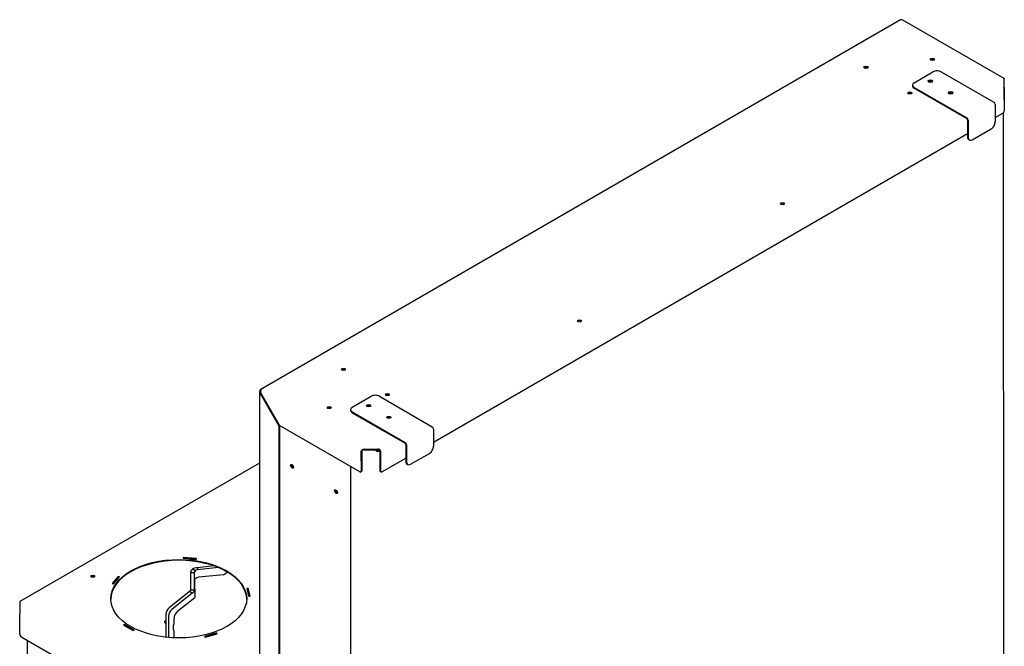
# Model space of a CAD drawing. Units: millimetres. Extents: x 0 to 409, y -7 to 284.
# Drawn here: x 340 to 392, y 89 to 121 of the extents above; entities that cross this region are included whole.
import ezdxf

# ---------------------------------------------------------------- set-up
doc = ezdxf.new("R2010")
doc.units = ezdxf.units.MM
for name, color, linetype in [('D13_09_10_H_TVAR', 7, 'Continuous'), ('D13_09_16_00_KVD', 7, 'Continuous'), ('D13_850_01_03_01', 7, 'Continuous'), ('D13_850_09_01_VP', 7, 'Continuous'), ('D13_850V_01_02_0', 7, 'Continuous'), ('D13_850V_09_03_P', 7, 'Continuous'), ('D13_850V_09_04_B', 7, 'Continuous'), ('D13_850V_09_05_Z', 7, 'Continuous'), ('D13_850V_09_07_V', 7, 'Continuous'), ('D13_850V_09_12_B', 7, 'Continuous'), ('Default', 7, 'Continuous'), ('G6_04_01_01_PUZD', 7, 'Continuous'), ('G6_09_10_H_TVARO', 7, 'Continuous'), ('LOZISKO_6002', 7, 'Continuous')]:
    doc.layers.add(name, color=color, linetype=linetype)

# ---------------------------------------------------------------- blocks, each defined once
blk = doc.blocks.new('SE3')
at = {"layer": 'D13_09_10_H_TVAR', "color": 7, "linetype": 'Continuous'}
for centre, major_axis, ratio, start_param, end_param in [((357.374, 102.914), (0.107, 0), 0.577225, 0.741582, 2.400011), ((357.374, 102.955), (0.107, 0), 0.577225, 0.372481, 2.356086), ((359.672, 101.588), (0.107, 0), 0.577225, 0.741582, 2.400011), ((354.723, 97.953), (-0.0538, 0.0931), 0.57735, 0.335131, 2.806462), ((354.758, 97.974), (0.0538, -0.0931), 0.57735, 3.859452, 5.565326), ((357.021, 96.627), (-0.0538, 0.0931), 0.57735, 0.335125, 2.806467), ((357.056, 96.647), (0.0538, -0.0931), 0.57735, 3.859452, 5.565326)]:
    blk.add_ellipse(centre, major_axis=major_axis, ratio=ratio, start_param=start_param, end_param=end_param, dxfattribs=at)
at = {"layer": 'D13_09_16_00_KVD', "color": 7, "linetype": 'Continuous'}
for p, q in [((387.178, 117.958), (388.168, 118.53)), ((388.592, 118.53), (391.35, 116.938)), ((387.09, 117.836), (387.09, 117.795)), ((387.178, 117.713), (389.936, 116.122)), ((387.178, 117.673), (389.936, 116.081)), ((391.421, 116.816), (391.421, 115.918)), ((389.971, 116.02), (389.971, 115.122)), ((390.007, 115.999), (390.007, 115.101)), ((390.219, 114.979), (391.209, 115.55)), ((390.034, 114.984), (390.069, 114.964)), ((357.833, 101.016), (358.823, 101.588)), ((359.247, 101.588), (362.005, 99.996)), ((357.745, 100.894), (357.745, 100.853)), ((357.833, 100.771), (360.591, 99.18)), ((357.833, 100.73), (360.591, 99.139)), ((362.076, 99.874), (362.076, 98.975)), ((360.626, 99.078), (360.626, 98.179)), ((360.662, 99.057), (360.662, 98.159)), ((360.874, 98.036), (361.864, 98.608)), ((360.689, 98.042), (360.724, 98.022))]:
    blk.add_line(p, q, dxfattribs=at)
for centre, major_axis, ratio, start_param, end_param in [((388.38, 118.407), (0.3, 0), 0.577225, 0.785289, 2.356086), ((387.39, 117.836), (0.3, 0), 0.577225, 2.356086, 3.926882), ((387.39, 117.795), (0.3, 0), 0.577225, 3.141593, 3.926882), ((388.027, 117.999), (-0.112, 0), 0.577225, 3.461388, 5.96339), ((389.087, 117.387), (-0.112, 0), 0.577225, 3.461388, 5.96339), ((391.35, 116.857), (-0.05, 0.0866), 0.57735, 3.927209, 5.498005), ((389.936, 116.04), (-0.05, 0.0866), 0.57735, 3.927209, 5.498005), ((389.936, 116.04), (-0.025, 0.0433), 0.57735, 3.927209, 5.498005), ((391.209, 115.795), (-0.15, -0.26), 0.577476, 0.785289, 2.356086), ((390.183, 115.244), (0.15, 0.26), 0.577476, 2.356086, 3.141593), ((390.219, 115.224), (0.15, 0.26), 0.577476, 2.356086, 3.926882), ((359.035, 101.465), (0.3, 0), 0.577225, 0.785289, 2.356086), ((358.045, 100.894), (0.3, 0), 0.577225, 2.356086, 3.926882), ((358.045, 100.853), (0.3, 0), 0.577225, 3.141593, 3.926882), ((358.682, 101.057), (-0.112, 0), 0.577225, 3.461388, 5.96339), ((359.742, 100.445), (-0.112, 0), 0.577225, 3.461388, 5.96339), ((362.005, 99.914), (-0.05, 0.0866), 0.57735, 3.927209, 5.498005), ((360.591, 99.098), (-0.05, 0.0866), 0.57735, 3.927209, 5.498005), ((360.591, 99.098), (-0.025, 0.0433), 0.57735, 3.927209, 5.498005), ((361.864, 98.853), (-0.15, -0.26), 0.577476, 0.785289, 2.356086), ((360.839, 98.302), (0.15, 0.26), 0.577476, 2.356086, 3.141593), ((360.874, 98.281), (0.15, 0.26), 0.577476, 2.356086, 3.926882)]:
    blk.add_ellipse(centre, major_axis=major_axis, ratio=ratio, start_param=start_param, end_param=end_param, dxfattribs=at)
for centre in [(388.027, 118.04), (389.087, 117.428), (358.682, 101.098), (359.742, 100.486)]:
    blk.add_ellipse(centre, major_axis=(-0.112, 0), ratio=0.577225, dxfattribs=at)
at = {"layer": 'D13_850_01_03_01', "color": 7, "linetype": 'Continuous'}
for p, q in [((351.114, 92.267), (349.793, 92.137)), ((351.114, 92.267), (351.301, 92.414)), ((349.596, 91.982), (349.607, 91.084)), ((348.725, 90.391), (349.607, 91.084)), ((348.097, 89.862), (348.034, 89.826)), ((348.097, 89.851), (348.036, 89.827)), ((348.036, 89.78), (348.097, 89.685)), ((348.521, 89.838), (348.512, 89.833)), ((348.521, 89.768), (348.512, 89.77)), ((348.521, 89.768), (348.521, 89.992)), ((348.47, 89.461), (348.486, 89.452)), ((348.48, 89.455), (348.471, 89.45)), ((348.491, 89.409), (348.479, 89.412)), ((348.513, 89.287), (348.521, 89.278)), ((348.521, 88.975), (348.521, 89.278))]:
    blk.add_line(p, q, dxfattribs=at)
for centre, major_axis, ratio, start_param, end_param in [((349.795, 92.002), (0.197, 0.034), 0.670359, 1.464352, 3.035148), ((348.769, 90.135), (-0.175, -0.303), 0.577476, 4.104942, 5.497678), ((348.053, 89.794), (0.0187, -0.0325), 0.57735, 3.055337, 4.79908), ((348.486, 89.656), (-0.0125, 0.0217), 0.57735, 2.480434, 4.796862), ((348.486, 89.431), (-0.0125, 0.0217), 0.57735, 2.631068, 5.498005)]:
    blk.add_ellipse(centre, major_axis=major_axis, ratio=ratio, start_param=start_param, end_param=end_param, dxfattribs=at)
at = {"layer": 'D13_850_09_01_VP', "color": 7, "linetype": 'Continuous'}
for p, q in [((352.979, 98.096), (340.46, 90.868)), ((349.005, 93.174), (348.993, 93.132)), ((348.993, 93.132), (349.685, 93.068)), ((349.005, 93.133), (349.004, 93.131)), ((349.005, 93.174), (349.005, 93.133)), ((349.696, 93.111), (349.005, 93.174)), ((349.686, 93.071), (349.005, 93.133)), ((349.685, 93.068), (349.696, 93.111)), ((345.608, 92.175), (345.29, 91.815)), ((345.608, 92.134), (345.319, 91.806)), ((345.357, 91.795), (345.675, 92.155)), ((345.675, 92.155), (345.608, 92.175)), ((345.608, 92.175), (345.608, 92.134)), ((345.646, 92.123), (345.608, 92.134)), ((345.29, 91.815), (345.357, 91.795)), ((352.392, 91.555), (352.318, 91.549)), ((352.392, 91.555), (352.392, 91.515)), ((352.502, 91.156), (352.392, 91.555)), ((352.318, 91.549), (352.428, 91.15)), ((352.392, 91.515), (352.329, 91.509)), ((352.491, 91.155), (352.392, 91.515)), ((352.428, 91.15), (352.502, 91.156)), ((340.46, 90.834), (340.46, 90.385)), ((340.46, 89.201), (340.46, 90.222)), ((345.94, 89.672), (345.887, 89.641)), ((345.887, 89.641), (346.382, 89.355)), ((345.94, 89.631), (345.922, 89.621)), ((346.435, 89.386), (345.94, 89.672)), ((345.94, 89.672), (345.94, 89.631)), ((346.399, 89.366), (345.94, 89.631)), ((340.566, 89.018), (352.746, 81.989)), ((346.382, 89.355), (346.435, 89.386)), ((350.737, 89.234), (350.113, 89.05)), ((350.113, 89.05), (350.147, 89.012)), ((350.737, 89.193), (350.142, 89.018)), ((350.147, 89.012), (350.771, 89.195)), ((350.771, 89.195), (350.737, 89.234)), ((350.737, 89.234), (350.737, 89.193)), ((350.742, 89.187), (350.737, 89.193))]:
    blk.add_line(p, q, dxfattribs=at)
for centre, major_axis in [((348.768, 91.019), (3.55, 0.001)), ((344.278, 92.182), (0.107, 0))]:
    blk.add_ellipse(centre, major_axis=major_axis, ratio=0.577225, dxfattribs=at)
for centre, major_axis, ratio, start_param, end_param in [((348.768, 90.978), (-3.55, -0.001), 0.577225, 3.141593, 6.283185), ((344.278, 92.141), (-0.107, 0), 0.577225, 3.476831, 5.947947), ((340.46, 90.753), (0, -0.115), 0.000094, 3.010913, 3.926828), ((340.46, 90.304), (0, -0.115), 0.000094, 3.926828, 5.497624), ((340.566, 89.14), (-0.075, 0.13), 0.57735, 0.785616, 2.356412)]:
    blk.add_ellipse(centre, major_axis=major_axis, ratio=ratio, start_param=start_param, end_param=end_param, dxfattribs=at)
at = {"layer": 'D13_850V_01_02_0', "color": 7, "linetype": 'Continuous'}
for p, q in [((350.607, 92.731), (349.753, 92.64)), ((350.843, 92.641), (349.753, 92.524)), ((349.753, 92.64), (349.753, 92.524)), ((349.579, 92.364), (349.379, 92.364)), ((349.379, 92.364), (349.379, 91.466)), ((349.63, 92.476), (349.488, 92.558)), ((349.579, 92.364), (349.579, 91.466)), ((349.335, 91.389), (348.27, 90.547)), ((349.476, 91.307), (348.412, 90.465)), ((349.476, 91.307), (349.335, 91.389)), ((349.579, 91.466), (349.379, 91.466)), ((348.097, 90.206), (348.097, 89.007)), ((348.238, 90.124), (348.239, 88.993)), ((348.521, 89.895), (348.512, 89.89)), ((348.512, 89.89), (348.512, 89.706)), ((348.513, 89.339), (348.513, 89.155)), ((348.513, 89.155), (348.521, 89.16))]:
    blk.add_line(p, q, dxfattribs=at)
for centre, major_axis, ratio, start_param, end_param in [((349.753, 92.405), (0.375, 0.031), 0.624599, 1.519445, 2.304843), ((349.753, 92.405), (-0.372, -0.074), 0.670056, 5.366013, 6.151411), ((349.753, 92.405), (-0.163, -0.089), 0.717072, 5.125804, 5.911202), ((349.753, 92.405), (0.173, 0.034), 0.670056, 1.439022, 2.22442), ((349.229, 91.45), (0.149, 0.029), 0.670056, 5.366013, 6.151411), ((349.229, 91.45), (0.35, 0.026), 0.620953, 5.451254, 6.236652), ((348.309, 90.328), (0.15, 0.26), 0.577476, 0.968549, 2.356086), ((348.451, 90.246), (0.15, 0.26), 0.577476, 0.968549, 2.356086), ((348.777, 89.675), (-0.218, -0.378), 0.577476, 4.955785, 6.039572)]:
    blk.add_ellipse(centre, major_axis=major_axis, ratio=ratio, start_param=start_param, end_param=end_param, dxfattribs=at)
at = {"layer": 'D13_850V_09_03_P', "color": 7, "linetype": 'Continuous'}
for p, q in [((391.863, 84.571), (391.857, 116.404)), ((359.088, 98.741), (359.013, 98.784)), ((359.124, 98.761), (359.083, 98.784)), ((359.194, 98.761), (359.239, 98.787)), ((359.23, 98.741), (359.27, 98.764)), ((357.745, 97.924), (357.75, 70.364))]:
    blk.add_line(p, q, dxfattribs=at)
for major_axis in [(-0.05, 0), (-0.1, 0)]:
    blk.add_ellipse((359.159, 98.781), major_axis=major_axis, ratio=0.577225, start_param=0.785289, end_param=2.356086, dxfattribs=at)
at = {"layer": 'D13_850V_09_04_B', "color": 7, "linetype": 'Continuous'}
blk.add_line((340.855, 88.851), (340.863, 43.775), dxfattribs=at)
at = {"layer": 'D13_850V_09_05_Z', "color": 7, "linetype": 'Continuous'}
for centre, major_axis, start_param, end_param in [((344.278, 92.141), (0.107, 0), 0.33524, 2.806353), ((344.278, 92.1), (-0.107, 0), 3.859737, 5.565041)]:
    blk.add_ellipse(centre, major_axis=major_axis, ratio=0.577225, start_param=start_param, end_param=end_param, dxfattribs=at)
at = {"layer": 'D13_850V_09_07_V', "color": 7, "linetype": 'Continuous'}
for p, q in [((386.474, 121.239), (353.028, 101.928)), ((391.893, 118.169), (386.592, 121.228)), ((391.893, 118.094), (391.893, 118.135)), ((391.893, 117.721), (391.893, 118.135)), ((391.893, 117.074), (391.893, 118.135)), ((391.893, 117.68), (391.893, 117.721)), ((391.893, 117.558), (391.893, 116.496)), ((391.421, 116.142), (391.823, 116.374)), ((362.076, 99.2), (389.971, 115.305)), ((353.007, 101.883), (353.043, 101.862)), ((352.978, 101.821), (352.981, 83.06)), ((353.007, 101.76), (353.043, 101.781)), ((353.007, 101.76), (353.997, 100.046)), ((353.043, 101.781), (354.033, 100.066)), ((353.997, 100.046), (354.033, 100.066)), ((353.997, 100.046), (354.001, 82.53)), ((354.033, 100.066), (354.033, 100.066)), ((354.033, 100.066), (354.036, 82.55)), ((358.235, 97.641), (354.033, 100.066)), ((358.341, 97.702), (358.341, 98.764)), ((358.447, 98.784), (358.447, 98.825)), ((358.447, 98.825), (359.164, 98.825)), ((358.447, 98.784), (359.164, 98.784)), ((359.164, 98.784), (359.164, 98.825)), ((359.27, 98.764), (359.27, 97.702)), ((358.306, 97.682), (358.305, 98.743)), ((359.305, 98.744), (359.306, 97.682)), ((359.376, 97.641), (360.626, 98.363)), ((358.285, 97.636), (358.32, 97.656)), ((359.291, 97.657), (359.326, 97.636))]:
    blk.add_line(p, q, dxfattribs=at)
for centre, radius, start, end in [((386.552, 121.16), 0.0789, 60.0727, 110.8971), ((353.057, 101.821), 0.0789, 129.1004, 230.9068), ((353.092, 101.821), 0.0645, 140.705, 219.3058), ((353.213, 101.814), 0.174, 141.0171, 191.1988)]:
    blk.add_arc(centre, radius, start, end, dxfattribs=at)
for centre, major_axis, ratio, start_param, end_param in [((386.524, 121.152), (0.05, -0.0866), 0.57735, 2.356412, 3.141593), ((388.133, 119.142), (-0.105, 0), 0.577225, 3.485138, 5.93964), ((384.668, 118.713), (0.105, 0), 0.577225, 0.343545, 2.798047), ((388.027, 117.999), (0.112, 0), 0.577225, 0.319795, 2.821797), ((388.027, 117.958), (0.112, 0), 0.577225, 0.679938, 2.461655), ((391.893, 118.054), (0, -0.115), 0.000094, 2.356031, 3.926828), ((386.966, 117.387), (0.105, 0), 0.577225, 0.343545, 2.798047), ((389.087, 117.387), (0.112, 0), 0.577225, 0.319795, 2.821798), ((389.087, 117.346), (0.112, 0), 0.577225, 0.679938, 2.461655), ((391.893, 117.64), (0, -0.115), 0.000094, 3.926828, 5.497624), ((391.823, 117.114), (-0.05, 0.0866), 0.57735, 3.871719, 3.927209), ((391.823, 116.456), (-0.05, -0.0866), 0.577476, 0.785289, 2.356086), ((380.301, 111.6), (0.105, 0), 0.577225, 0.343545, 2.798047), ((369.695, 105.477), (0.105, 0), 0.577225, 0.343545, 2.798047), ((357.374, 102.955), (0.105, 0), 0.577225, 0.343545, 2.798047), ((353.078, 101.842), (0.05, -0.0866), 0.57735, 2.356412, 3.927209), ((359.672, 101.628), (0.105, 0), 0.577225, 0.343545, 2.798047), ((356.631, 100.955), (-0.105, 0), 0.577225, 3.485138, 5.93964), ((358.682, 101.057), (0.112, 0), 0.577225, 0.319795, 2.821797), ((358.682, 101.016), (0.112, 0), 0.577225, 0.679938, 2.461655), ((359.742, 100.445), (0.112, 0), 0.577225, 0.319795, 2.821797), ((359.742, 100.404), (0.112, 0), 0.577225, 0.679938, 2.461655), ((358.447, 98.743), (0.141, 0), 0.577413, 1.570851, 3.141647), ((358.447, 98.743), (0.106, -0.024), 0.369021, 1.653397, 3.224193), ((359.164, 98.744), (-0.141, 0), 0.577413, 3.141647, 4.712443), ((359.164, 98.744), (-0.106, -0.024), 0.369017, 3.059054, 4.62985), ((358.235, 97.723), (-0.05, 0.0866), 0.57735, 2.356412, 3.927209), ((358.27, 97.743), (-0.05, 0.0866), 0.57735, 3.141593, 3.927209), ((359.341, 97.743), (0.05, 0.0866), 0.577476, 2.356086, 3.141593), ((359.376, 97.723), (0.05, 0.0866), 0.577476, 2.356086, 3.926882)]:
    blk.add_ellipse(centre, major_axis=major_axis, ratio=ratio, start_param=start_param, end_param=end_param, dxfattribs=at)
for centre, major_axis in [((384.668, 118.754), (0.105, 0)), ((388.133, 119.183), (-0.105, 0)), ((386.966, 117.428), (0.105, 0)), ((380.301, 111.641), (0.105, 0)), ((369.695, 105.517), (0.105, 0)), ((357.374, 102.996), (0.105, 0)), ((359.672, 101.669), (0.105, 0)), ((356.631, 100.995), (-0.105, 0))]:
    blk.add_ellipse(centre, major_axis=major_axis, ratio=0.577225, dxfattribs=at)
at = {"layer": 'D13_850V_09_12_B', "color": 7, "linetype": 'Continuous'}
for p, q in [((359.093, 98.784), (359.088, 98.781)), ((359.239, 98.787), (359.23, 98.781))]:
    blk.add_line(p, q, dxfattribs=at)
for centre, major_axis, ratio, start_param, end_param in [((388.133, 119.142), (-0.105, 0), 0.577225, 3.485137, 5.939641), ((388.133, 119.101), (-0.105, 0), 0.577225, 3.880736, 5.544042), ((356.631, 100.955), (0.105, 0), 0.577225, 0.343545, 2.798047), ((356.631, 100.914), (0.105, 0), 0.577225, 0.739143, 2.402449), ((359.159, 98.822), (0.05, 0.0866), 0.577476, -3.96264, -3.9271), ((359.159, 98.822), (0.1, 0), 0.577225, 3.926882, 5.497678), ((354.723, 97.953), (0.0538, -0.0931), 0.57735, 3.476717, 5.948061), ((357.021, 96.627), (0.0538, -0.0931), 0.57735, 3.476717, 5.948061)]:
    blk.add_ellipse(centre, major_axis=major_axis, ratio=ratio, start_param=start_param, end_param=end_param, dxfattribs=at)
for centre in [(354.687, 97.933), (356.985, 96.607)]:
    blk.add_ellipse(centre, major_axis=(0.0538, -0.0931), ratio=0.57735, dxfattribs=at)
at = {"layer": 'G6_04_01_01_PUZD', "color": 7, "linetype": 'Continuous'}
blk.add_ellipse((359.256, 101.511), major_axis=(0.411, -0.712), ratio=0.57735, start_param=1.394842, end_param=1.424986, dxfattribs=at)
at = {"layer": 'G6_09_10_H_TVARO', "color": 7, "linetype": 'Continuous'}
for centre, start_param, end_param in [((384.668, 118.713), 3.514074, 5.910704), ((384.668, 118.672), 3.883174, 5.541604), ((386.966, 117.346), 3.883174, 5.541604), ((386.966, 117.387), 3.514073, 5.497678)]:
    blk.add_ellipse(centre, major_axis=(-0.107, 0), ratio=0.577225, start_param=start_param, end_param=end_param, dxfattribs=at)
at = {"layer": 'LOZISKO_6002', "color": 7, "linetype": 'Continuous'}
for centre, major_axis, start_param, end_param in [((359.256, 101.511), (-0.332, 0.575), 4.559167, 4.608884), ((359.256, 101.511), (-0.392, 0.68), 4.533985, 4.583325), ((359.266, 101.517), (0.4, -0.693), 1.390003, 1.421952)]:
    blk.add_ellipse(centre, major_axis=major_axis, ratio=0.57735, start_param=start_param, end_param=end_param, dxfattribs=at)

msp = doc.modelspace()

# ---------------------------------------------------------------- block references
at = {"layer": 'Default'}
msp.add_blockref('SE3', (0, 0), dxfattribs=at)

doc.saveas('drawing.dxf')
